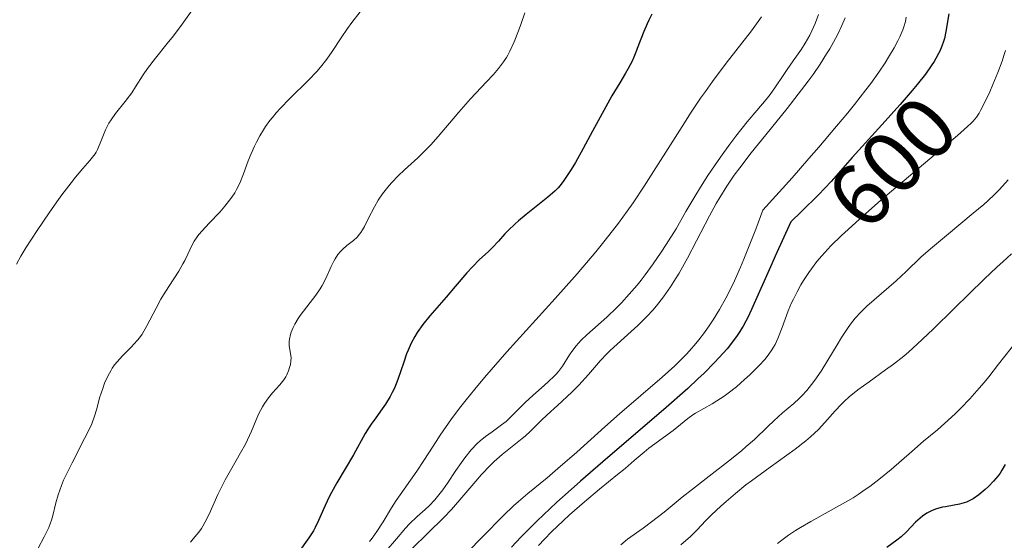
# Model space of a CAD drawing. Units: metres. Extents: x 639593 to 640150, y 4658102 to 4659446.
# Drawn here: x 639651 to 639763, y 4658890 to 4658949 of the extents above; entities that cross this region are included whole.
import ezdxf
from ezdxf.enums import TextEntityAlignment as Align

# ---------------------------------------------------------------- set-up
doc = ezdxf.new("R2010")
doc.units = ezdxf.units.M
doc.header["$MEASUREMENT"] = 0
for name, color, linetype, lineweight in [('Curva de nivel maestra', 30, 'Continuous', 30), ('Curva de nivel normal', 30, 'Continuous', 0), ('Rótulo de curva de nivel directora', 7, 'Continuous', 0)]:
    doc.layers.add(name, color=color, linetype=linetype, lineweight=lineweight)
doc.styles.add('Style-Arial', font='txt')

msp = doc.modelspace()

# ---------------------------------------------------------------- linework, layer by layer
at = {"layer": 'Curva de nivel maestra', "color": 30, "linetype": 'Continuous', "lineweight": 30, "flags": 128}
for points, elevation in [([(639722.5899999999, 4658949.770099999), (639722.2400000002, 4658949.0701), (639722.0599999997, 4658948.670100001), (639721.6900000004, 4658947.780099999), (639720.9299999997, 4658945.8301), (639720.8399999999, 4658945.610099999), (639720.5300000003, 4658944.870100001), (639720.3300000001, 4658944.420100001), (639719.9000000004, 4658943.590100001), (639719.5999999996, 4658943.0601), (639718.9299999997, 4658941.950099999), (639718.0300000003, 4658940.450099999), (639717.3399999999, 4658939.210100001), (639715.8399999999, 4658936.4301), (639714.7800000003, 4658934.460100001), (639713.8899999997, 4658932.9001), (639713.3899999997, 4658932.0701), (639712.5899999999, 4658930.850099999), (639712.1500000004, 4658930.270099999), (639711.9299999997, 4658930.0101), (639711.5499999998, 4658929.630100001), (639710.7599999999, 4658928.950099999), (639708.29, 4658926.9801), (639707.4199999999, 4658926.2401), (639707.0199999996, 4658925.880100001), (639706.2999999998, 4658925.190099999), (639705.8799999999, 4658924.7501), (639705.1500000004, 4658923.950099999), (639704.4199999999, 4658923.1601), (639703.9600000001, 4658922.710100001), (639702.9900000002, 4658921.840100001), (639702.1699999999, 4658921.030099999), (639701.5599999997, 4658920.350099999), (639700.2199999997, 4658918.770099999), (639699.2100000001, 4658917.5701), (639697.3399999999, 4658915.440099999), (639696.54, 4658914.460100001), (639695.9100000003, 4658913.5601), (639695.6200000001, 4658913.100099999), (639695.2300000006, 4658912.350099999), (639694.8600000005, 4658911.550100001), (639694.6900000004, 4658911.110099999), (639694.3600000005, 4658910.1801), (639693.6900000004, 4658908.190099999), (639693.2999999998, 4658907.200099999), (639693.0700000003, 4658906.7301), (639692.8300000001, 4658906.270099999), (639692.2999999998, 4658905.4101), (639691.9199999999, 4658904.870100001), (639691.1799999997, 4658903.850099999), (639690.6600000003, 4658903.120100001), (639690.4199999999, 4658902.770099999), (639689.9900000002, 4658902.0601), (639688.6399999997, 4658899.620100001), (639686.7599999999, 4658896.4301), (639686.1500000004, 4658895.350099999), (639685.8799999999, 4658894.840100001), (639685.4299999997, 4658893.870100001), (639684.6799999997, 4658892.1601), (639684.2999999998, 4658891.370100001), (639684.0899999999, 4658890.9801), (639683.5899999999, 4658890.200099999), (639682.3799999999, 4658888.5001)], 625), ([(639756.3399999999, 4658949.800100001), (639756, 4658947.770099999), (639755.8499999996, 4658947.0001), (639755.75, 4658946.640100001), (639755.5700000003, 4658946.110099999), (639755.3399999999, 4658945.5601), (639755.2000000002, 4658945.270099999), (639754.8899999997, 4658944.700099999), (639754.7000000002, 4658944.380100001), (639754.3600000005, 4658943.860099999), (639753.6900000004, 4658942.920100001), (639752.7599999999, 4658941.7501), (639752.1900000004, 4658941.0701), (639750.8099999997, 4658939.4901), (639748.7199999997, 4658937.170100001), (639745.3799999999, 4658933.440099999), (639742.9800000006, 4658930.720100001), (639741.5499999998, 4658929.210100001), (639739.6100000005, 4658927.300100001), (639738.3700000001, 4658926.120100001), (639736.6100000005, 4658922.220100001), (639736.2100000001, 4658921.340100001), (639733.9299999997, 4658916.1801), (639733.4800000006, 4658915.2401), (639733.2699999996, 4658914.8301), (639732.9500000002, 4658914.2501), (639732.5199999996, 4658913.550100001), (639732.2699999996, 4658913.190099999), (639731.8700000001, 4658912.620100001), (639731.1399999997, 4658911.700099999), (639730.2400000002, 4658910.690099999), (639729.7199999997, 4658910.130100001), (639728.5199999996, 4658908.920100001), (639727.8300000001, 4658908.2601), (639726.6699999999, 4658907.190099999), (639723.9199999999, 4658904.7601), (639717.5599999997, 4658899.3201), (639714.4600000001, 4658896.6501), (639713.0499999998, 4658895.4001), (639711.7599999999, 4658894.2301), (639710.9699999997, 4658893.5001), (639709.54, 4658892.120100001), (639707.7000000002, 4658890.2601), (639706.6299999999, 4658889.120100001)], 600), ([(639762.7800000003, 4658898.550100001), (639762.4000000004, 4658897.890100001), (639762.1900000004, 4658897.5601), (639761.9500000002, 4658897.2401), (639761.4299999997, 4658896.620100001), (639760.8700000001, 4658896.040100001), (639760.4900000002, 4658895.690099999), (639759.7599999999, 4658895.0801), (639759.1200000001, 4658894.630100001), (639758.8200000003, 4658894.460100001), (639758.3600000005, 4658894.2501), (639758.1100000005, 4658894.1601), (639757.5800000001, 4658894.020099999), (639756.9699999997, 4658893.9001), (639755.9800000006, 4658893.720100001), (639755.6299999999, 4658893.6601), (639754.9699999997, 4658893.5001), (639754.6600000003, 4658893.390100001), (639754.3700000001, 4658893.280099999), (639753.8399999999, 4658893.0001), (639753.3700000001, 4658892.670100001), (639753.0800000001, 4658892.440099999), (639752.5700000003, 4658891.960100001), (639751.54, 4658890.870100001), (639750.9299999997, 4658890.3101), (639750.4500000002, 4658889.9301), (639749.3200000003, 4658889.090100001)], 575)]:
    msp.add_lwpolyline(points, dxfattribs=dict(at, elevation=elevation))
at = {"layer": 'Curva de nivel normal', "color": 30, "linetype": 'Continuous', "lineweight": 0, "flags": 128}
for points, elevation in [([(639650.3200000003, 4658921.3201), (639650.8399999999, 4658922.210100001), (639651.4100000003, 4658923.1601), (639652.6799999997, 4658925.1601), (639654.04, 4658927.1601), (639654.9299999997, 4658928.420100001), (639655.5, 4658929.210100001), (639656.5300000003, 4658930.5801), (639657.0300000003, 4658931.200099999), (639657.8600000005, 4658932.190099999), (639658.6799999997, 4658933.110099999), (639658.9900000002, 4658933.4901), (639659.2599999999, 4658933.870100001), (639659.3799999999, 4658934.0601), (639659.5499999998, 4658934.370100001), (639659.8499999996, 4658935.0701), (639660.4699999997, 4658936.590100001), (639660.8499999996, 4658937.360099999), (639661.0800000001, 4658937.7301), (639661.5899999999, 4658938.450099999), (639662.6900000004, 4658939.8201), (639663.2000000002, 4658940.4801), (639663.4400000004, 4658940.8101), (639663.8700000001, 4658941.4801), (639664.7199999997, 4658942.860099999), (639665.2199999997, 4658943.5801), (639666.1200000001, 4658944.7501), (639667.4800000006, 4658946.4101), (639668.1799999997, 4658947.280099999), (639669.1600000003, 4658948.600099999), (639670.2999999998, 4658950.210100001)], 640), ([(639652.0499999998, 4658887.590100001), (639653.4699999997, 4658890.290100001), (639653.9900000002, 4658891.370100001), (639654.2000000002, 4658891.890100001), (639654.3099999997, 4658892.190099999), (639654.4600000001, 4658892.7301), (639654.8099999997, 4658894.1801), (639655.0599999997, 4658895.090100001), (639655.4400000004, 4658896.140100001), (639655.6900000004, 4658896.7401), (639655.9800000006, 4658897.370100001), (639656.6500000004, 4658898.7301), (639658.0800000001, 4658901.470100001), (639658.6600000003, 4658902.6601), (639658.8899999997, 4658903.1601), (639659.2100000001, 4658904.020099999), (639659.4299999997, 4658904.7401), (639659.6600000003, 4658905.640100001), (639659.7800000003, 4658906.120100001), (639660.1299999999, 4658907.190099999), (639660.3499999996, 4658907.770099999), (639660.7400000002, 4658908.640100001), (639661.0499999998, 4658909.200099999), (639661.2199999997, 4658909.470100001), (639661.4800000006, 4658909.860099999), (639661.7699999996, 4658910.220100001), (639662.3899999997, 4658910.890100001), (639662.8200000003, 4658911.3201), (639663.4100000003, 4658911.9001), (639663.6900000004, 4658912.200099999), (639664.1100000005, 4658912.690099999), (639664.3200000003, 4658912.950099999), (639664.6100000005, 4658913.370100001), (639665.1500000004, 4658914.290100001), (639666.2000000002, 4658916.3201), (639666.75, 4658917.340100001), (639667.04, 4658917.8301), (639667.6399999997, 4658918.790100001), (639668.79, 4658920.540100001), (639669.2599999999, 4658921.340100001), (639669.4600000001, 4658921.720100001), (639669.7999999998, 4658922.460100001), (639670.2599999999, 4658923.4301), (639670.54, 4658923.920100001), (639670.8799999999, 4658924.440099999), (639671.0800000001, 4658924.700099999), (639671.4299999997, 4658925.120100001), (639672.2400000002, 4658925.9901), (639673.4400000004, 4658927.2401), (639674.0300000003, 4658927.9001), (639674.5700000003, 4658928.5801), (639674.8200000003, 4658928.920100001), (639675.1600000003, 4658929.450099999), (639675.3499999996, 4658929.8101), (639675.7100000001, 4658930.520099999), (639676.1600000003, 4658931.610099999), (639676.6900000004, 4658933.0701), (639676.9699999997, 4658933.790100001), (639677.3799999999, 4658934.7401), (639677.6100000005, 4658935.210100001), (639677.9900000002, 4658935.9101), (639678.4100000003, 4658936.610099999), (639678.6500000004, 4658936.960100001), (639679.1500000004, 4658937.6601), (639679.4299999997, 4658938.0101), (639679.8700000001, 4658938.540100001), (639680.3499999996, 4658939.0701), (639681.3899999997, 4658940.140100001), (639683.5199999996, 4658942.2401), (639684.4800000006, 4658943.2401), (639684.9000000004, 4658943.720100001), (639685.6200000001, 4658944.640100001), (639686.2300000006, 4658945.5001), (639687.2599999999, 4658947.0801), (639687.9699999997, 4658948.140100001), (639688.4500000002, 4658948.800100001), (639689.4199999999, 4658950.020099999)], 635), ([(639708.1200000001, 4658949.9101), (639707.6900000004, 4658948.590100001), (639707.4199999999, 4658947.850099999), (639706.9299999997, 4658946.610099999), (639706.4400000004, 4658945.540100001), (639706.2000000002, 4658945.100099999), (639706.0499999998, 4658944.8301), (639705.7300000006, 4658944.3301), (639705.3799999999, 4658943.860099999), (639705.1299999999, 4658943.5601), (639704.5599999997, 4658942.9001), (639703.7800000003, 4658942.0601), (639701.9699999997, 4658940.120100001), (639700.6299999999, 4658938.620100001), (639698.2999999998, 4658935.8201), (639697.4600000001, 4658934.890100001), (639696.9900000002, 4658934.420100001), (639695.9600000001, 4658933.4301), (639694.4699999997, 4658932.0601), (639693.7300000006, 4658931.350099999), (639693.0300000003, 4658930.620100001), (639692.7000000002, 4658930.2601), (639692.2400000002, 4658929.700099999), (639691.9600000001, 4658929.3301), (639691.4600000001, 4658928.5801), (639691.0300000003, 4658927.850099999), (639690.3399999999, 4658926.4801), (639689.9000000004, 4658925.600099999), (639689.6900000004, 4658925.2301), (639689.4800000006, 4658924.9101), (639689.3499999996, 4658924.720100001), (639689.0700000003, 4658924.390100001), (639688.6699999999, 4658924.0101), (639687.9000000004, 4658923.4301), (639687.4400000004, 4658923.020099999), (639687.2100000001, 4658922.790100001), (639686.8899999997, 4658922.4001), (639686.5800000001, 4658921.920100001), (639686.4299999997, 4658921.6501), (639686.1299999999, 4658921.040100001), (639685.4800000006, 4658919.620100001), (639685.0899999999, 4658918.880100001), (639684.8700000001, 4658918.5101), (639684.3899999997, 4658917.800100001), (639683.3300000001, 4658916.450099999), (639682.5899999999, 4658915.4801), (639682.3700000001, 4658915.1501), (639681.9900000002, 4658914.5101), (639681.79, 4658914.100099999), (639681.5700000003, 4658913.5701), (639681.4900000002, 4658913.3101), (639681.3700000001, 4658912.780099999), (639681.3399999999, 4658912.530099999), (639681.3499999996, 4658912.0701), (639681.54, 4658910.880100001), (639681.5499999998, 4658910.690099999), (639681.54, 4658910.300100001), (639681.4900000002, 4658909.920100001), (639681.4299999997, 4658909.670100001), (639681.2800000003, 4658909.190099999), (639681.0800000001, 4658908.7301), (639680.9500000002, 4658908.5101), (639680.7199999997, 4658908.1601), (639680.2699999996, 4658907.600099999), (639679.4400000004, 4658906.690099999), (639678.9800000006, 4658906.120100001), (639678.5199999996, 4658905.460100001), (639678.2999999998, 4658905.090100001), (639677.8700000001, 4658904.2501), (639677.0499999998, 4658902.340100001), (639676.5999999996, 4658901.3301), (639676.3600000005, 4658900.8301), (639675.8200000003, 4658899.840100001), (639674.6500000004, 4658897.850099999), (639674.0599999997, 4658896.800100001), (639673.7800000003, 4658896.2601), (639673.2400000002, 4658895.130100001), (639672.2400000002, 4658892.9001), (639671.7599999999, 4658891.940099999), (639671.5300000003, 4658891.520099999), (639671.3700000001, 4658891.270099999), (639671.0599999997, 4658890.8301), (639670.8499999996, 4658890.5701), (639670.4199999999, 4658890.0801), (639670.0999999996, 4658889.710100001)], 630.0000000000001), ([(639735.0499999998, 4658949.440099999), (639734.6900000004, 4658948.9301), (639733.9000000004, 4658947.860099999), (639731.0499999998, 4658944.190099999), (639729.4699999997, 4658942.0801), (639728.6699999999, 4658940.960100001), (639728.1299999999, 4658940.200099999), (639727.0700000003, 4658938.610099999), (639726.0199999996, 4658936.9801), (639721.7199999997, 4658930.190099999), (639720.4400000004, 4658928.280099999), (639719.79, 4658927.360099999), (639718.7800000003, 4658925.9801), (639717.7000000002, 4658924.5701), (639717.1200000001, 4658923.840100001), (639716.2000000002, 4658922.710100001), (639714.0800000001, 4658920.2301), (639711.5800000001, 4658917.4101), (639706.0999999996, 4658911.3301), (639703.5700000003, 4658908.4301), (639702.4400000004, 4658907.100099999), (639701.4500000002, 4658905.870100001), (639700.8499999996, 4658905.110099999), (639699.7999999998, 4658903.710100001), (639698.5199999996, 4658901.880100001), (639698.04, 4658901.1601), (639697.2100000001, 4658899.860099999), (639696.6399999997, 4658898.9801), (639695.8499999996, 4658897.790100001), (639694.4299999997, 4658895.7401), (639693.5199999996, 4658894.420100001), (639692.9900000002, 4658893.590100001), (639692.04, 4658892.020099999), (639691.2999999998, 4658890.9001), (639690.7599999999, 4658890.1601), (639690.4600000001, 4658889.770099999)], 620), ([(639741.5300000003, 4658949.700099999), (639741.1600000003, 4658948.690099999), (639740.79, 4658947.840100001), (639740.5499999998, 4658947.350099999), (639740.0300000003, 4658946.440099999), (639739.5999999996, 4658945.780099999), (639738.6699999999, 4658944.450099999), (639737.9600000001, 4658943.460100001), (639737.5199999996, 4658942.790100001), (639736.6600000003, 4658941.5001), (639736.0199999996, 4658940.600099999), (639735.5700000003, 4658940.050100001), (639734.5099999999, 4658938.8101), (639733.4100000003, 4658937.4901), (639732.1500000004, 4658935.880100001), (639731.4600000001, 4658934.960100001), (639730.3899999997, 4658933.5001), (639729.3600000005, 4658932.020099999), (639728.8799999999, 4658931.290100001), (639728, 4658929.9001), (639727.4600000001, 4658929.020099999), (639726.4600000001, 4658927.290100001), (639725.3300000001, 4658925.350099999), (639724.2199999997, 4658923.5701), (639723.6399999997, 4658922.6801), (639722.7400000002, 4658921.360099999), (639721.8300000001, 4658920.100099999), (639721.3700000001, 4658919.5101), (639720.9199999999, 4658918.940099999), (639720.0199999996, 4658917.890100001), (639719.1399999997, 4658916.9301), (639718.5700000003, 4658916.350099999), (639717.4600000001, 4658915.280099999), (639715.1799999997, 4658913.270099999), (639714.54, 4658912.6601), (639714.25, 4658912.340100001), (639713.9800000006, 4658912.030099999), (639713.5, 4658911.4001), (639713.2199999997, 4658911.0001), (639712.4100000003, 4658909.7301), (639711.9699999997, 4658909.120100001), (639711.6600000003, 4658908.770099999), (639711.4299999997, 4658908.530099999), (639710.8600000005, 4658908.0001), (639710.3300000001, 4658907.520099999), (639709.0800000001, 4658906.4301), (639708.1699999999, 4658905.590100001), (639707.6399999997, 4658905.0601), (639706.7000000002, 4658904.100099999), (639706, 4658903.440099999), (639705.4800000006, 4658903.030099999), (639704.4199999999, 4658902.2601), (639703.6799999997, 4658901.7301), (639703.0700000003, 4658901.2401), (639702.7100000001, 4658900.9101), (639702.04, 4658900.190099999), (639701.3099999997, 4658899.300100001), (639700.9199999999, 4658898.770099999), (639700.2800000003, 4658897.850099999), (639699.3399999999, 4658896.4101), (639698.8099999997, 4658895.6501), (639698.2199999997, 4658894.9001), (639697.9100000003, 4658894.530099999), (639697.25, 4658893.840100001), (639696.7999999998, 4658893.4101), (639695.9000000004, 4658892.600099999), (639695.0199999996, 4658891.790100001), (639694.5499999998, 4658891.290100001), (639693.5599999997, 4658890.090100001), (639692.3799999999, 4658888.7301)], 615), ([(639744.5499999998, 4658949.3201), (639744.2000000002, 4658948.450099999), (639743.79, 4658947.5701), (639743.4800000006, 4658946.9901), (639742.8200000003, 4658945.8101), (639742.4600000001, 4658945.2301), (639741.7100000001, 4658944.0601), (639740.9100000003, 4658942.9001), (639740.3600000005, 4658942.140100001), (639739.2400000002, 4658940.6501), (639737.9699999997, 4658939.040100001), (639735.54, 4658936.040100001), (639733.8799999999, 4658933.9801), (639732.5700000003, 4658932.2601), (639731.9600000001, 4658931.4301), (639731.1100000005, 4658930.1801), (639730.2999999998, 4658928.890100001), (639729.9000000004, 4658928.220100001), (639729.1299999999, 4658926.8201), (639727.6699999999, 4658923.970100001), (639726.6500000004, 4658921.9901), (639725.7000000002, 4658920.300100001), (639725.0999999996, 4658919.3301), (639724.7100000001, 4658918.7301), (639723.9199999999, 4658917.620100001), (639723.1200000001, 4658916.590100001), (639722.7000000002, 4658916.100099999), (639722.0499999998, 4658915.390100001), (639720.9900000002, 4658914.340100001), (639720.2300000006, 4658913.6501), (639718.6299999999, 4658912.2301), (639717.8499999996, 4658911.5001), (639717.4699999997, 4658911.120100001), (639716.75, 4658910.350099999), (639715.3700000001, 4658908.7601), (639714.2800000003, 4658907.5601), (639713.4900000002, 4658906.770099999), (639711.8399999999, 4658905.2501), (639710.6799999997, 4658904.190099999), (639710.0099999999, 4658903.530099999), (639708.79, 4658902.3201), (639708.1699999999, 4658901.7501), (639707.8499999996, 4658901.470100001), (639705.5499999998, 4658899.6601), (639704.6600000003, 4658898.870100001), (639704.1900000004, 4658898.420100001), (639703.2199999997, 4658897.380100001), (639702.5499999998, 4658896.620100001), (639701.2100000001, 4658895.050100001), (639699.79, 4658893.420100001), (639698.9199999999, 4658892.5001), (639697.0999999996, 4658890.7301), (639695.3300000001, 4658888.9901)], 610), ([(639751.5199999996, 4658949.4301), (639751.4299999997, 4658948.920100001), (639751.25, 4658948.3201), (639751.1200000001, 4658947.9801), (639750.7800000003, 4658947.170100001), (639750.5499999998, 4658946.710100001), (639750.1399999997, 4658945.9301), (639749.5099999999, 4658944.850099999), (639749.1200000001, 4658944.220100001), (639748.3899999997, 4658943.140100001), (639747.4699999997, 4658941.860099999), (639746.9199999999, 4658941.130100001), (639745.6299999999, 4658939.4801), (639744.8799999999, 4658938.540100001), (639743.5999999996, 4658937.0001), (639741.5899999999, 4658934.630100001), (639740.4500000002, 4658933.3201), (639738.54, 4658931.1501), (639735.2100000001, 4658927.460100001), (639734.3899999997, 4658925.300100001), (639733.0300000003, 4658921.890100001), (639732.6500000004, 4658920.970100001), (639731.9699999997, 4658919.420100001), (639731.3700000001, 4658918.1601), (639731, 4658917.440099999), (639730.29, 4658916.170100001), (639729.5599999997, 4658914.9901), (639729.1799999997, 4658914.4101), (639728.5800000001, 4658913.5601), (639727.9299999997, 4658912.720100001), (639727.5899999999, 4658912.300100001), (639726.8600000005, 4658911.460100001), (639726.4699999997, 4658911.040100001), (639725.8600000005, 4658910.4001), (639725.2000000002, 4658909.7601), (639723.7599999999, 4658908.460100001), (639718.9199999999, 4658904.300100001), (639717.2400000002, 4658902.8201), (639714.04, 4658899.940099999), (639711.9100000003, 4658898.0601), (639710.6799999997, 4658897.020099999), (639708.4800000006, 4658895.2301), (639707.4100000003, 4658894.3201), (639706.8600000005, 4658893.8201), (639705.7100000001, 4658892.720100001), (639703.3399999999, 4658890.3201), (639701.6600000003, 4658888.610099999)], 605), ([(639762.79, 4658945.630100001), (639762.6200000001, 4658945.040100001), (639762.4100000003, 4658944.420100001), (639761.9100000003, 4658943.100099999), (639761.3700000001, 4658941.770099999), (639761, 4658940.9301), (639760.3300000001, 4658939.5001), (639759.9699999997, 4658938.780099999), (639759.79, 4658938.4801), (639759.4900000002, 4658938.040100001), (639759.1100000005, 4658937.600099999), (639758.8799999999, 4658937.360099999), (639758.4699999997, 4658936.960100001), (639757.3399999999, 4658935.950099999), (639748.6399999997, 4658928.5801), (639746.1900000004, 4658926.440099999), (639744.8899999997, 4658925.2601), (639744.1600000003, 4658924.5801), (639742.9500000002, 4658923.390100001), (639741.9100000003, 4658922.280099999), (639741.3600000005, 4658921.620100001), (639741.0300000003, 4658921.200099999), (639740.4199999999, 4658920.360099999), (639739.8200000003, 4658919.450099999), (639739.5300000003, 4658918.960100001), (639739.0899999999, 4658918.1801), (639738.6799999997, 4658917.350099999), (639738.4800000006, 4658916.920100001), (639738.0999999996, 4658916.0001), (639737.4000000004, 4658914.130100001), (639736.9000000004, 4658912.850099999), (639736.5899999999, 4658912.190099999), (639736.4299999997, 4658911.890100001), (639736.1699999999, 4658911.450099999), (639735.7100000001, 4658910.800100001), (639735.4400000004, 4658910.4801), (639734.7999999998, 4658909.780099999), (639733.7300000006, 4658908.7301), (639733.1299999999, 4658908.190099999), (639732.2000000002, 4658907.380100001), (639731.2599999999, 4658906.6501), (639730.8099999997, 4658906.3201), (639729.9699999997, 4658905.7601), (639729.4500000002, 4658905.450099999), (639728.5, 4658904.920100001), (639727.5499999998, 4658904.370100001), (639727.25, 4658904.170100001), (639726.6799999997, 4658903.7601), (639724.9900000002, 4658902.4001), (639722.25, 4658900.390100001), (639721.7100000001, 4658899.950099999), (639720.5800000001, 4658898.9801), (639719.54, 4658898.090100001), (639718.6799999997, 4658897.380100001), (639716.6299999999, 4658895.720100001), (639714.9299999997, 4658894.300100001), (639713.2300000006, 4658892.800100001), (639712.5, 4658892.130100001), (639711.1900000004, 4658890.870100001), (639710.3600000005, 4658890.030099999), (639709.7000000002, 4658889.3101)], 595), ([(639763.1100000005, 4658930.9101), (639762.1200000001, 4658929.8201), (639761.5499999998, 4658929.2401), (639760.79, 4658928.530099999), (639760.3200000003, 4658928.110099999), (639759.1399999997, 4658927.110099999), (639756.3099999997, 4658924.770099999), (639754.2800000003, 4658923.0701), (639753.1900000004, 4658922.100099999), (639751.4900000002, 4658920.4801), (639750.3499999996, 4658919.4101), (639749.5300000003, 4658918.690099999), (639747.8499999996, 4658917.2501), (639747.0499999998, 4658916.540100001), (639746.3399999999, 4658915.850099999), (639745.7199999997, 4658915.170100001), (639745.1699999999, 4658914.4801), (639744.8200000003, 4658914.0001), (639744.1500000004, 4658912.9901), (639743.6399999997, 4658912.1601), (639742.6100000005, 4658910.4101), (639741.8200000003, 4658909.140100001), (639741.1100000005, 4658908.110099999), (639740.75, 4658907.640100001), (639740.2000000002, 4658906.960100001), (639739.6299999999, 4658906.340100001), (639739.3399999999, 4658906.040100001), (639738.7300000006, 4658905.4801), (639737.4500000002, 4658904.390100001), (639736.4500000002, 4658903.5101), (639735.7699999996, 4658902.870100001), (639734.2400000002, 4658901.390100001), (639733.3200000003, 4658900.5601), (639732.7999999998, 4658900.110099999), (639731.6500000004, 4658899.170100001), (639729.0999999996, 4658897.190099999), (639727.2000000002, 4658895.720100001), (639726.04, 4658894.800100001), (639723.9699999997, 4658893.120100001), (639722.54, 4658892.0001), (639721.5999999996, 4658891.300100001), (639719.8300000001, 4658890.020099999), (639719.04, 4658889.4101)], 590.0000000000001), ([(639763.5, 4658922.4801), (639762.4800000006, 4658921.600099999), (639761.8600000005, 4658921.030099999), (639760.3899999997, 4658919.630100001), (639756.9699999997, 4658916.270099999), (639754.5899999999, 4658913.920100001), (639752.7699999996, 4658912.200099999), (639751.8099999997, 4658911.340100001), (639751.2199999997, 4658910.850099999), (639750.0800000001, 4658909.960100001), (639749.1600000003, 4658909.290100001), (639747.2800000003, 4658907.950099999), (639746.0199999996, 4658907.030099999), (639745.0099999999, 4658906.210100001), (639744.4500000002, 4658905.700099999), (639744.0999999996, 4658905.350099999), (639743.4199999999, 4658904.620100001), (639742.2699999996, 4658903.300100001), (639741.54, 4658902.530099999), (639740.6299999999, 4658901.690099999), (639740.0999999996, 4658901.2401), (639738.8700000001, 4658900.280099999), (639736.04, 4658898.2401), (639733.9199999999, 4658896.690099999), (639733.2699999996, 4658896.200099999), (639732.0899999999, 4658895.2401), (639731.04, 4658894.340100001), (639730.4199999999, 4658893.790100001), (639729.3700000001, 4658892.790100001), (639728.7400000002, 4658892.1501), (639727.7100000001, 4658891.0701), (639726.9800000006, 4658890.360099999), (639725.8899999997, 4658889.390100001)], 584.9999999999999), ([(639764.1600000003, 4658912.670100001), (639762.0199999996, 4658909.940099999), (639760.9100000003, 4658908.520099999), (639760.3600000005, 4658907.840100001), (639759.8099999997, 4658907.200099999), (639758.7400000002, 4658906.0001), (639757.7100000001, 4658904.9301), (639757.0599999997, 4658904.290100001), (639755.8600000005, 4658903.1801), (639755.0599999997, 4658902.4801), (639753.4900000002, 4658901.170100001), (639752.1299999999, 4658900.0101), (639749.8099999997, 4658897.960100001), (639748.4100000003, 4658896.8101), (639747.3899999997, 4658896.040100001), (639746.8600000005, 4658895.670100001), (639746.04, 4658895.110099999), (639745.4600000001, 4658894.7501), (639744.2800000003, 4658894.0601), (639740.6600000003, 4658892.0601), (639739.4900000002, 4658891.380100001), (639738.9299999997, 4658891.030099999), (639738.1299999999, 4658890.4901), (639737.3700000001, 4658889.9301), (639736.8899999997, 4658889.540100001)], 580)]:
    msp.add_lwpolyline(points, dxfattribs=dict(at, elevation=elevation))

# ---------------------------------------------------------------- texts
at = {"layer": 'Rótulo de curva de nivel directora', "color": 7, "linetype": 'Continuous', "lineweight": 0, "style": 'Style-Arial'}
msp.add_text('600', height=7.000000000000002, rotation=46.55870690838652, dxfattribs=at).set_placement((639749.9049866499, 4658932.892910033), align=Align.MIDDLE_CENTER)

doc.saveas('drawing.dxf')
